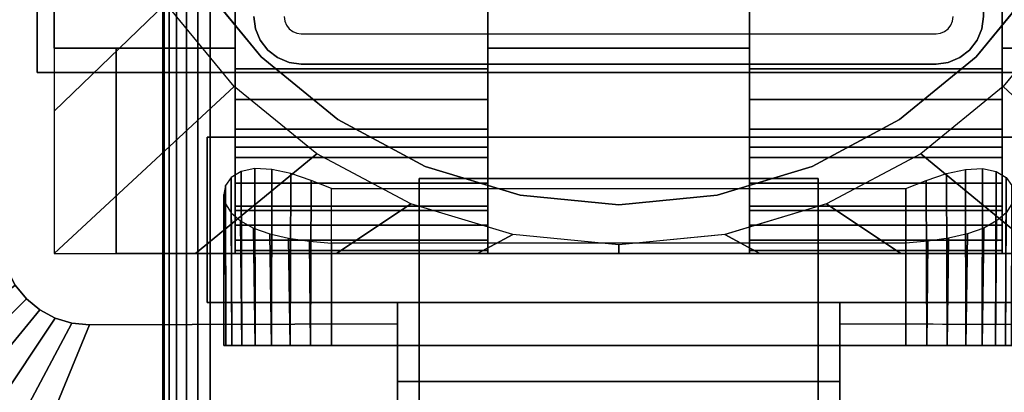
# Model space of a CAD drawing. Units: inches. Extents: x -0.2 to 60, y -20 to 0.
# Drawn here: x 51.4 to 54.1, y -11.9 to -10.9 of the extents above; entities that cross this region are included whole.
import ezdxf

# ---------------------------------------------------------------- set-up
doc = ezdxf.new("R2010")
doc.units = ezdxf.units.IN
doc.header["$MEASUREMENT"] = 0
for name, color, linetype in [('A-FURN-3-TABLE-LEG-FLIP-CASE-LOWER', 253, 'Continuous'), ('A-FURN-3-TABLE-LEG-FLIP-CASE-UPPER', 253, 'Continuous'), ('A-FURN-3-TABLE-LEG-FLIP-HANDLE', 253, 'Continuous'), ('A-FURN-3-TABLE-LEG-FOOT', 253, 'Continuous'), ('A-FURN-3-TABLE-LEG-MAIN', 253, 'Continuous'), ('A-FURN-3-TABLE-LEG-MAIN-SUPPORT', 253, 'Continuous'), ('A-FURN-3-TABLE-SURFACE-BOTTOM', 255, 'Continuous'), ('A-FURN-3-TABLE-SURFACE-TOP-HPL_TFL', 255, 'Continuous')]:
    doc.layers.add(name, color=color, linetype=linetype)

msp = doc.modelspace()

# ---------------------------------------------------------------- linework, layer by layer
at = {"layer": 'A-FURN-3-TABLE-LEG-FLIP-CASE-LOWER'}
for points in [[(51.4527, -8.3974, 41.5658), (51.4527, -8.3974, 40.8374), (51.4527, -10.9565, 40.8374), (51.4527, -10.9565, 41.5658)], [(51.9488, -9.0943, 41.5658), (51.4527, -8.3974, 41.5658), (51.4527, -10.9565, 41.5658), (51.9488, -10.9565, 41.5658)], [(54.0511, -10.9565, 41.5658), (54.5472, -10.9565, 41.5658), (54.5472, -8.3974, 41.5658), (54.0511, -9.0943, 41.5658)], [(52.6417, -11.0132, 41.9201), (52.6417, -10.8383, 41.9201), (51.9488, -10.8383, 41.9201), (51.9488, -11.0132, 41.9201)], [(52.6417, -10.8383, 41.5658), (52.6417, -10.9565, 41.5658), (53.3582, -10.9565, 41.5658), (53.3582, -10.8383, 41.5658)], [(53.3582, -10.8383, 41.9201), (53.3582, -11.0132, 41.9201), (54.0511, -11.0132, 41.9201), (54.0511, -10.8383, 41.9201)], [(51.4527, -11.5195, 40.8374), (51.622, -11.5195, 40.8374), (51.622, -10.9565, 40.8374), (51.4527, -10.9565, 40.8374)], [(51.622, -10.9565, 40.9162), (51.622, -10.9565, 40.8374), (51.622, -11.5195, 40.8374), (51.622, -11.5195, 40.9162)], [(52.6417, -10.9565, 41.5658), (52.6417, -10.9565, 40.9162), (53.3582, -10.9565, 40.9162), (53.3582, -10.9565, 41.5658)], [(52.6417, -11.2281, 41.2508), (51.9488, -11.2281, 41.2508), (51.9488, -11.4013, 40.9162), (52.6417, -11.4013, 40.9162)], [(52.6417, -11.2281, 41.2508), (52.6417, -11.2281, 41.428), (51.9488, -11.2281, 41.428), (51.9488, -11.2281, 41.2508)], [(51.9488, -11.2281, 41.428), (52.6417, -11.2281, 41.428), (52.6417, -11.5195, 41.4595), (51.9488, -11.5195, 41.4595)], [(53.3582, -11.2281, 41.2508), (53.3582, -11.4013, 40.9162), (54.0511, -11.4013, 40.9162), (54.0511, -11.2281, 41.2508)], [(53.3582, -11.2281, 41.428), (53.3582, -11.2281, 41.2508), (54.0511, -11.2281, 41.2508), (54.0511, -11.2281, 41.428)], [(54.0511, -11.2281, 41.428), (54.0511, -11.5195, 41.4595), (53.3582, -11.5195, 41.4595), (53.3582, -11.2281, 41.428)], [(52.2126, -11.3413, 40.0697), (53.7874, -11.3413, 40.0697), (53.7874, -11.7714, 40.0697), (52.2126, -11.7714, 40.0697)], [(52.2126, -11.4905, 40.6603), (52.2126, -11.7714, 40.6603), (53.7874, -11.7714, 40.6603), (53.7874, -11.4905, 40.6603)], [(51.622, -11.5195, 40.9162), (51.622, -11.5195, 40.8374), (54.3779, -11.5195, 40.8374), (54.3779, -11.5195, 40.9162)], [(51.9488, -11.5109, 41.5382), (51.9488, -11.5195, 41.4595), (52.6417, -11.5195, 41.4595), (52.6417, -11.5109, 41.5382)], [(53.3582, -11.5109, 41.5382), (53.3582, -11.5195, 41.4595), (54.0511, -11.5195, 41.4595), (54.0511, -11.5109, 41.5382)]]:
    msp.add_3dface(points, dxfattribs=at)
for points, invisible_edges in [([(51.9488, -11.0132, 41.9201), (51.9488, -10.8383, 41.9201), (51.9488, -9.0943, 41.5658), (51.9488, -10.9565, 41.5658)], 8), ([(54.0511, -10.8383, 41.9201), (54.0511, -11.0132, 41.9201), (54.0511, -10.9565, 41.5658), (54.0511, -9.0943, 41.5658)], 2), ([(51.8475, -10.7701, 39.9004), (52.0199, -10.9801, 39.9004), (51.9458, -11.0613, 39.9004), (51.7582, -10.8342, 39.9004)], 10), ([(54.1525, -10.7701, 40.865), (53.9801, -10.9801, 40.865), (52.0199, -10.9801, 40.865), (51.8475, -10.7701, 40.865)], 10), ([(53.9801, -10.9801, 39.9004), (54.1525, -10.7701, 39.9004), (54.2417, -10.8342, 39.9004), (54.0542, -11.0613, 39.9004)], 10), ([(52.6417, -10.9565, 41.5658), (52.6417, -10.8383, 41.5658), (52.6417, -10.8383, 41.9201), (52.6417, -11.0132, 41.9201)], 8), ([(53.3582, -11.0132, 41.9201), (53.3582, -10.8383, 41.9201), (53.3582, -10.8383, 41.5658), (53.3582, -10.9565, 41.5658)], 8), ([(51.4527, -10.9565, 40.8374), (51.622, -10.9565, 40.8374), (51.622, -10.9565, 40.9162), (51.4527, -10.9565, 41.5658)], 4), ([(51.4527, -10.9565, 41.5658), (51.622, -10.9565, 40.9162), (51.9488, -10.9565, 40.9162), (51.9488, -10.9565, 41.5658)], 1), ([(51.9488, -10.9565, 40.9162), (51.622, -10.9565, 40.9162), (51.622, -11.5195, 40.9162), (51.9488, -11.4013, 40.9162)], 4), ([(51.9488, -10.9565, 41.5658), (51.9488, -10.9565, 40.9162), (51.9488, -11.4013, 40.9162), (51.9488, -11.2281, 41.2508)], 8), ([(51.9488, -11.0132, 41.9201), (51.9488, -10.9565, 41.5658), (51.9488, -11.2281, 41.2508), (51.9488, -11.2281, 41.428)], 11), ([(52.6417, -10.9565, 40.9162), (52.6417, -11.4013, 40.9162), (53.3582, -11.4013, 40.9162), (53.3582, -10.9565, 40.9162)], 2), ([(52.6417, -11.2281, 41.2508), (52.6417, -11.4013, 40.9162), (52.6417, -10.9565, 40.9162), (52.6417, -10.9565, 41.5658)], 8), ([(52.6417, -11.2281, 41.428), (52.6417, -11.2281, 41.2508), (52.6417, -10.9565, 41.5658), (52.6417, -11.0132, 41.9201)], 14), ([(53.3582, -10.9565, 41.5658), (53.3582, -10.9565, 40.9162), (53.3582, -11.4013, 40.9162), (53.3582, -11.2281, 41.2508)], 8), ([(53.3582, -11.0132, 41.9201), (53.3582, -10.9565, 41.5658), (53.3582, -11.2281, 41.2508), (53.3582, -11.2281, 41.428)], 11), ([(54.0511, -11.4013, 40.9162), (54.3779, -11.5195, 40.9162), (54.3779, -10.9565, 40.9162), (54.0511, -10.9565, 40.9162)], 1), ([(54.3779, -10.9565, 40.9162), (54.5472, -10.9565, 41.5658), (54.0511, -10.9565, 41.5658), (54.0511, -10.9565, 40.9162)], 1), ([(54.0511, -11.2281, 41.2508), (54.0511, -11.4013, 40.9162), (54.0511, -10.9565, 40.9162), (54.0511, -10.9565, 41.5658)], 8), ([(54.0511, -11.2281, 41.428), (54.0511, -11.2281, 41.2508), (54.0511, -10.9565, 41.5658), (54.0511, -11.0132, 41.9201)], 14), ([(52.0199, -10.9801, 39.9004), (52.2299, -11.1525, 39.9004), (52.1721, -11.2459, 39.9004), (51.9458, -11.0613, 39.9004)], 10), ([(53.9801, -10.9801, 40.865), (53.7701, -11.1525, 40.865), (52.2299, -11.1525, 40.865), (52.0199, -10.9801, 40.865)], 10), ([(53.7701, -11.1525, 39.9004), (53.9801, -10.9801, 39.9004), (54.0542, -11.0613, 39.9004), (53.8279, -11.2459, 39.9004)], 10), ([(51.9488, -11.2281, 41.428), (51.9488, -11.0971, 41.9132), (51.9488, -11.0132, 41.9201)], 9), ([(52.6417, -11.0132, 41.9201), (52.6417, -11.0971, 41.9132), (52.6417, -11.2281, 41.428)], 10), ([(53.3582, -11.2281, 41.428), (53.3582, -11.0971, 41.9132), (53.3582, -11.0132, 41.9201)], 9), ([(54.0511, -11.0132, 41.9201), (54.0511, -11.0971, 41.9132), (54.0511, -11.2281, 41.428)], 10), ([(51.9488, -11.2281, 41.428), (51.9488, -11.2561, 41.8593), (51.9488, -11.1788, 41.8928), (51.9488, -11.0971, 41.9132)], 9), ([(52.6417, -11.2281, 41.428), (52.6417, -11.0971, 41.9132), (52.6417, -11.1788, 41.8928), (52.6417, -11.2561, 41.8593)], 9), ([(53.3582, -11.2281, 41.428), (53.3582, -11.2561, 41.8593), (53.3582, -11.1788, 41.8928), (53.3582, -11.0971, 41.9132)], 9), ([(54.0511, -11.2281, 41.428), (54.0511, -11.0971, 41.9132), (54.0511, -11.1788, 41.8928), (54.0511, -11.2561, 41.8593)], 9), ([(52.2299, -11.1525, 39.9004), (52.4696, -11.2806, 39.9004), (52.4299, -11.3829, 39.9004), (52.1721, -11.2459, 39.9004)], 10), ([(53.7701, -11.1525, 40.865), (53.5304, -11.2806, 40.865), (52.4696, -11.2806, 40.865), (52.2299, -11.1525, 40.865)], 10), ([(53.5304, -11.2806, 39.9004), (53.7701, -11.1525, 39.9004), (53.8279, -11.2459, 39.9004), (53.5701, -11.3829, 39.9004)], 10), ([(51.9488, -11.2281, 41.428), (51.9488, -11.5195, 41.4595), (51.9488, -11.5109, 41.5382), (51.9488, -11.4826, 41.6175)], 8), ([(51.9488, -11.2281, 41.428), (51.9488, -11.4826, 41.6175), (51.9488, -11.4416, 41.6911), (51.9488, -11.3893, 41.7571)], 9), ([(51.9488, -11.2281, 41.428), (51.9488, -11.3893, 41.7571), (51.9488, -11.3269, 41.8136), (51.9488, -11.2561, 41.8593)], 9), ([(52.6417, -11.5109, 41.5382), (52.6417, -11.5195, 41.4595), (52.6417, -11.2281, 41.428), (52.6417, -11.4826, 41.6175)], 4), ([(52.6417, -11.3893, 41.7571), (52.6417, -11.4416, 41.6911), (52.6417, -11.4826, 41.6175), (52.6417, -11.2281, 41.428)], 12), ([(52.6417, -11.2561, 41.8593), (52.6417, -11.3269, 41.8136), (52.6417, -11.3893, 41.7571), (52.6417, -11.2281, 41.428)], 12), ([(53.3582, -11.2281, 41.428), (53.3582, -11.5195, 41.4595), (53.3582, -11.5109, 41.5382), (53.3582, -11.4826, 41.6175)], 8), ([(53.3582, -11.2281, 41.428), (53.3582, -11.4826, 41.6175), (53.3582, -11.4416, 41.6911), (53.3582, -11.3893, 41.7571)], 9), ([(53.3582, -11.2281, 41.428), (53.3582, -11.3893, 41.7571), (53.3582, -11.3269, 41.8136), (53.3582, -11.2561, 41.8593)], 9), ([(54.0511, -11.5109, 41.5382), (54.0511, -11.5195, 41.4595), (54.0511, -11.2281, 41.428), (54.0511, -11.4826, 41.6175)], 4), ([(54.0511, -11.3893, 41.7571), (54.0511, -11.4416, 41.6911), (54.0511, -11.4826, 41.6175), (54.0511, -11.2281, 41.428)], 12), ([(54.0511, -11.2281, 41.428), (54.0511, -11.2561, 41.8593), (54.0511, -11.3269, 41.8136), (54.0511, -11.3893, 41.7571)], 9), ([(52.4696, -11.2806, 39.9004), (52.7296, -11.3594, 39.9004), (52.7094, -11.4673, 39.9004), (52.4299, -11.3829, 39.9004)], 10), ([(53.5304, -11.2806, 40.865), (53.2704, -11.3594, 40.865), (52.7296, -11.3594, 40.865), (52.4696, -11.2806, 40.865)], 10), ([(53.2704, -11.3594, 39.9004), (53.5304, -11.2806, 39.9004), (53.5701, -11.3829, 39.9004), (53.2918, -11.4671, 39.9004)], 10), ([(52.7296, -11.3594, 39.9004), (53, -11.3861, 39.9004), (53, -11.4958, 39.9004), (52.7094, -11.4673, 39.9004)], 10), ([(53.2704, -11.3594, 40.865), (53, -11.3861, 40.865), (53, -11.3861, 40.865), (52.7296, -11.3594, 40.865)], 8), ([(53, -11.3861, 39.9004), (53.2704, -11.3594, 39.9004), (53.2918, -11.4671, 39.9004), (53, -11.4958, 39.9004)], 10), ([(52.6417, -11.4013, 40.9162), (51.9488, -11.4013, 40.9162), (51.622, -11.5195, 40.9162), (54.3779, -11.5195, 40.9162)], 10), ([(54.3779, -11.5195, 40.9162), (54.0511, -11.4013, 40.9162), (53.3582, -11.4013, 40.9162), (52.6417, -11.4013, 40.9162)], 13), ([(51.923, -11.7714, 40.4226), (51.9173, -11.7714, 40.365), (51.923, -11.7714, 40.3074)], 8), ([(51.9398, -11.7714, 40.478), (51.923, -11.7714, 40.4226), (51.923, -11.7714, 40.3074), (51.9398, -11.7714, 40.252)], 10), ([(51.9398, -11.7714, 40.252), (51.9671, -11.7714, 40.2009), (51.9671, -11.7714, 40.529), (51.9398, -11.7714, 40.478)], 10), ([(52.0038, -11.7714, 40.5738), (51.9671, -11.7714, 40.529), (51.9671, -11.7714, 40.2009), (52.0038, -11.7714, 40.1562)], 10), ([(52.0038, -11.7714, 40.1562), (52.0485, -11.7714, 40.1195), (52.0485, -11.7714, 40.6105), (52.0038, -11.7714, 40.5738)], 10), ([(52.0996, -11.7714, 40.6378), (52.0485, -11.7714, 40.6105), (52.0485, -11.7714, 40.1195), (52.0996, -11.7714, 40.0922)], 10), ([(52.0996, -11.7714, 40.0922), (52.155, -11.7714, 40.0754), (52.155, -11.7714, 40.6546), (52.0996, -11.7714, 40.6378)], 10), ([(52.2126, -11.7714, 40.6603), (52.155, -11.7714, 40.6546), (52.155, -11.7714, 40.0754), (52.2126, -11.7714, 40.0697)], 10), ([(52.2126, -11.7714, 40.6603), (52.2126, -11.7714, 40.0697), (53.7874, -11.7714, 40.0697), (53.7874, -11.7714, 40.6603)], 5), ([(53.845, -11.7714, 40.6546), (53.7874, -11.7714, 40.6603), (53.7874, -11.7714, 40.0697), (53.845, -11.7714, 40.0754)], 10), ([(53.845, -11.7714, 40.0754), (53.9004, -11.7714, 40.0922), (53.9004, -11.7714, 40.6378), (53.845, -11.7714, 40.6546)], 10), ([(53.9514, -11.7714, 40.6105), (53.9004, -11.7714, 40.6378), (53.9004, -11.7714, 40.0922), (53.9514, -11.7714, 40.1195)], 10), ([(53.9514, -11.7714, 40.1195), (53.9962, -11.7714, 40.1562), (53.9962, -11.7714, 40.5738), (53.9514, -11.7714, 40.6105)], 10), ([(53.9962, -11.7714, 40.1562), (54.0329, -11.7714, 40.2009), (54.0329, -11.7714, 40.529), (53.9962, -11.7714, 40.5738)], 10), ([(54.0602, -11.7714, 40.478), (54.0329, -11.7714, 40.529), (54.0329, -11.7714, 40.2009), (54.0602, -11.7714, 40.252)], 10)]:
    msp.add_3dface(points, dxfattribs=dict(at, invisible_edges=invisible_edges))
at = {"layer": 'A-FURN-3-TABLE-LEG-FLIP-CASE-UPPER'}
for points in [[(51.4055, -11.0234, 41.6014), (51.4055, -11.0234, 40.865), (51.4055, -8.3709, 40.865), (51.4055, -7.2202, 41.6014)], [(54.5945, -11.0234, 41.6014), (51.4055, -11.0234, 41.6014), (51.4055, -7.2202, 41.6014), (54.5945, -7.2202, 41.6014)], [(51.4055, -11.0234, 41.6014), (54.5945, -11.0234, 41.6014), (54.5945, -11.0234, 40.865), (51.4055, -11.0234, 40.865)], [(51.872, -11.2006, 41.1261), (51.872, -11.6533, 41.1261), (51.872, -11.6533, 40.865), (51.872, -11.2006, 40.865)], [(51.872, -11.2006, 40.865), (54.1279, -11.2006, 40.865), (54.1279, -11.2006, 41.1261), (51.872, -11.2006, 41.1261)], [(51.872, -11.6533, 41.1261), (52.3937, -11.6533, 41.1261), (52.3937, -11.6533, 40.865), (51.872, -11.6533, 40.865)], [(52.3937, -11.8698, 41.1117), (52.3937, -11.6533, 41.1261), (53.6063, -11.6533, 41.1261), (53.6063, -11.8698, 41.1117)], [(53.6063, -11.6533, 41.1261), (54.1279, -11.6533, 41.1261), (54.1279, -11.6533, 40.865), (53.6063, -11.6533, 40.865)], [(51.0315, -12.9722, 41.7036), (51.5489, -11.7147, 40.865), (52.3937, -11.7124, 40.865), (52.3937, -12.9722, 41.7036)], [(53.6063, -11.7124, 40.865), (54.451, -11.7147, 40.865), (54.9685, -12.9722, 41.7036), (53.6063, -12.9722, 41.7036)], [(53.6063, -11.8698, 41.1117), (53.6063, -12.3895, 41.4576), (52.3937, -12.3895, 41.4576), (52.3937, -11.8698, 41.1117)]]:
    msp.add_3dface(points, dxfattribs=at)
for points, invisible_edges in [([(51.4055, -11.0234, 40.865), (51.3048, -11.4706, 40.865), (51.3071, -8.5711, 40.865), (51.4055, -8.3709, 40.865)], 5), ([(51.4055, -11.0234, 40.865), (51.3234, -11.564, 40.865), (51.3095, -11.5182, 40.865), (51.3048, -11.4706, 40.865)], 9), ([(51.4055, -11.0234, 40.865), (51.3763, -11.6432, 40.865), (51.3459, -11.6063, 40.865), (51.3234, -11.564, 40.865)], 9), ([(51.4055, -11.0234, 40.865), (51.4555, -11.6962, 40.865), (51.4133, -11.6736, 40.865), (51.3763, -11.6432, 40.865)], 9), ([(51.872, -11.2006, 40.865), (51.4055, -11.0234, 40.865), (54.5945, -11.0234, 40.865), (54.1279, -11.2006, 40.865)], 5), ([(51.4055, -11.0234, 40.865), (51.872, -11.2006, 40.865), (51.872, -11.6533, 40.865), (51.5489, -11.7147, 40.865)], 13), ([(51.4055, -11.0234, 40.865), (51.5489, -11.7147, 40.865), (51.5013, -11.7101, 40.865), (51.4555, -11.6962, 40.865)], 9), ([(52.3937, -11.6533, 41.1261), (51.872, -11.6533, 41.1261), (51.872, -11.2006, 41.1261), (54.1279, -11.2006, 41.1261)], 8), ([(52.3937, -11.6533, 41.1261), (54.1279, -11.2006, 41.1261), (54.1279, -11.6533, 41.1261), (53.6063, -11.6533, 41.1261)], 1), ([(51.5489, -11.7147, 40.865), (51.872, -11.6533, 40.865), (52.3937, -11.6533, 40.865), (52.3937, -11.7124, 40.865)], 1), ([(52.3937, -11.7124, 40.865), (52.3937, -11.6533, 40.865), (52.3937, -11.6533, 41.1261), (52.3937, -11.8698, 41.1117)], 8), ([(54.451, -11.7147, 40.865), (53.6063, -11.7124, 40.865), (53.6063, -11.6533, 40.865), (54.1279, -11.6533, 40.865)], 8), ([(53.6063, -11.7124, 40.865), (53.6063, -11.8698, 41.1117), (53.6063, -11.6533, 41.1261), (53.6063, -11.6533, 40.865)], 1), ([(52.3937, -11.7124, 40.865), (52.3937, -11.8698, 41.1117), (52.3937, -12.3895, 41.4576), (52.3937, -12.9722, 41.7036)], 5), ([(53.6063, -12.9722, 41.7036), (53.6063, -12.3895, 41.4576), (53.6063, -11.8698, 41.1117), (53.6063, -11.7124, 40.865)], 5)]:
    msp.add_3dface(points, dxfattribs=dict(at, invisible_edges=invisible_edges))
at = {"layer": 'A-FURN-3-TABLE-LEG-FLIP-HANDLE'}
for points, invisible_edges in [([(52.4527, -12.9193, 41.0586), (52.4527, -12.1866, 41.4968), (52.4527, -11.3137, 41.1836), (52.4527, -11.9294, 40.6348)], 8), ([(53.5472, -12.9193, 41.0586), (53.5472, -11.9294, 40.6348), (53.5472, -11.3137, 41.1836), (53.5472, -12.1866, 41.4968)], 1)]:
    msp.add_3dface(points, dxfattribs=dict(at, invisible_edges=invisible_edges))
for points in [[(52.4527, -11.9294, 40.6348), (52.4527, -11.3137, 41.1836), (53.5472, -11.3137, 41.1836), (53.5472, -11.9294, 40.6348)], [(53.5472, -12.1866, 41.4968), (53.5472, -11.3137, 41.1836), (52.4527, -11.3137, 41.1836), (52.4527, -12.1866, 41.4968)]]:
    msp.add_3dface(points, dxfattribs=at)
at = {"layer": 'A-FURN-3-TABLE-LEG-MAIN'}
for points, invisible_edges in [([(52.0044, -10.9036, 17.5), (52, -10.87, 17.5), (52.083, -10.87, 17.5), (52.0846, -10.8822, 17.5)], 10), ([(53.9154, -10.8822, 17.5), (53.917, -10.87, 17.5), (54, -10.87, 17.5), (53.9956, -10.9036, 17.5)], 10), ([(52.0174, -10.935, 17.5), (52.0044, -10.9036, 17.5), (52.0846, -10.8822, 17.5), (52.0893, -10.8935, 17.5)], 10), ([(52.0381, -10.9619, 17.5), (52.0174, -10.935, 17.5), (52.0893, -10.8935, 17.5), (52.0968, -10.9032, 17.5)], 10), ([(52.065, -10.9826, 17.5), (52.0381, -10.9619, 17.5), (52.0968, -10.9032, 17.5), (52.1065, -10.9107, 17.5)], 10), ([(53.8935, -10.9107, 17.5), (53.9032, -10.9032, 17.5), (53.9619, -10.9619, 17.5), (53.935, -10.9826, 17.5)], 10), ([(53.9032, -10.9032, 17.5), (53.9107, -10.8935, 17.5), (53.9826, -10.935, 17.5), (53.9619, -10.9619, 17.5)], 10), ([(53.9107, -10.8935, 17.5), (53.9154, -10.8822, 17.5), (53.9956, -10.9036, 17.5), (53.9826, -10.935, 17.5)], 10), ([(52.0964, -10.9956, 17.5), (52.065, -10.9826, 17.5), (52.1065, -10.9107, 17.5), (52.1178, -10.9154, 17.5)], 10), ([(52.13, -11, 17.5), (52.0964, -10.9956, 17.5), (52.1178, -10.9154, 17.5), (52.13, -10.917, 17.5)], 10), ([(52.13, -11, 17.5), (52.13, -10.917, 17.5), (53.87, -10.917, 17.5), (53.87, -11, 17.5)], 5), ([(53.87, -10.917, 17.5), (53.8822, -10.9154, 17.5), (53.9036, -10.9956, 17.5), (53.87, -11, 17.5)], 10), ([(53.8822, -10.9154, 17.5), (53.8935, -10.9107, 17.5), (53.935, -10.9826, 17.5), (53.9036, -10.9956, 17.5)], 10)]:
    msp.add_3dface(points, dxfattribs=dict(at, invisible_edges=invisible_edges))
at = {"layer": 'A-FURN-3-TABLE-LEG-MAIN-SUPPORT'}
for points, invisible_edges in [([(50, -7.25, 41), (50, -12.75, 41), (56, -12.75, 41), (56, -7.25, 41)], 10), ([(56, -12.75, 40.865), (50, -12.75, 40.865), (50, -7.25, 40.865), (56, -7.25, 40.865)], 5)]:
    msp.add_3dface(points, dxfattribs=dict(at, invisible_edges=invisible_edges))
at = {"layer": 'A-FURN-3-TABLE-SURFACE-BOTTOM', "invisible_edges": 5}
msp.add_3dface([(58, -0.1181, 41.03), (58, -19.8819, 41.03), (2, -19.8819, 41.03), (2, -0.1181, 41.03)], dxfattribs=at)
at = {"layer": 'A-FURN-3-TABLE-SURFACE-TOP-HPL_TFL', "invisible_edges": 10}
msp.add_3dface([(2, -19.8819, 42.03), (58, -19.8819, 42.03), (58, -0.1181, 42.03), (2, -0.1181, 42.03)], dxfattribs=at)

# ---------------------------------------------------------------- meshes
at = {"layer": 'A-FURN-3-TABLE-LEG-FLIP-CASE-LOWER'}
mesh = msp.add_polymesh((33, 2), dxfattribs=at)
for k, corner in enumerate([(54.5472, -11.5195, 40.8374), (54.0542, -11.0613, 39.9004), (54.1604, -11.5195, 40.8374), (53.8279, -11.2459, 39.9004), (53.7736, -11.5195, 40.8374), (53.5701, -11.3829, 39.9004), (53.3868, -11.5195, 40.8374), (53.2906, -11.4673, 39.9004), (53, -11.5195, 40.8374), (53, -11.4958, 39.9004), (52.6132, -11.5195, 40.8374), (52.7094, -11.4673, 39.9004), (52.2263, -11.5195, 40.8374), (52.4299, -11.3829, 39.9004), (51.8395, -11.5195, 40.8374), (52.1721, -11.2459, 39.9004), (51.4527, -11.5195, 40.8374), (51.9458, -11.0613, 39.9004), (51.4527, -11.1292, 40.8374), (51.7582, -10.8342, 39.9004), (51.4527, -10.7389, 40.8374), (51.6188, -10.5747, 39.9004), (51.4527, -10.3487, 40.8374), (51.5329, -10.2929, 39.9004), (51.4527, -9.9584, 40.8374), (51.5039, -9.9998, 39.9004), (51.4527, -9.5682, 40.8374), (51.5329, -9.7066, 39.9004), (51.4527, -9.1779, 40.8374), (51.6188, -9.4248, 39.9004), (51.4527, -8.7877, 40.8374), (51.7582, -9.1654, 39.9004), (51.4527, -8.3974, 40.8374), (51.9458, -8.9382, 39.9004), (51.8395, -8.3974, 40.8374), (52.1721, -8.7537, 39.9004), (52.2263, -8.3974, 40.8374), (52.4299, -8.6166, 39.9004), (52.6132, -8.3974, 40.8374), (52.7094, -8.5322, 39.9004), (53, -8.3974, 40.8374), (53, -8.5037, 39.9004), (53.3868, -8.3974, 40.8374), (53.2906, -8.5322, 39.9004), (53.7736, -8.3974, 40.8374), (53.5701, -8.6166, 39.9004), (54.1604, -8.3974, 40.8374), (53.8279, -8.7537, 39.9004), (54.5472, -8.3974, 40.8374), (54.0542, -8.9382, 39.9004), (54.5472, -8.7877, 40.8374), (54.2417, -9.1654, 39.9004), (54.5472, -9.1779, 40.8374), (54.3812, -9.4248, 39.9004), (54.5472, -9.5682, 40.8374), (54.467, -9.7066, 39.9004), (54.5472, -9.9584, 40.8374), (54.496, -9.9998, 39.9004), (54.5472, -10.3487, 40.8374), (54.467, -10.2929, 39.9004), (54.5472, -10.7389, 40.8374), (54.3812, -10.5747, 39.9004), (54.5472, -11.1292, 40.8374), (54.2417, -10.8342, 39.9004), (54.5472, -11.5195, 40.8374), (54.0542, -11.0613, 39.9004)]):
    mesh.set_mesh_vertex(divmod(k, 2), corner)
mesh = msp.add_polymesh((2, 32), dxfattribs=dict(at, n_close=True))
for k, corner in enumerate([(54.3861, -10, 40.865), (54.3594, -9.7296, 40.865), (54.2806, -9.4696, 40.865), (54.1525, -9.2299, 40.865), (53.9801, -9.0199, 40.865), (53.7701, -8.8475, 40.865), (53.5304, -8.7194, 40.865), (53.2704, -8.6406, 40.865), (53, -8.6139, 40.865), (52.7296, -8.6406, 40.865), (52.4696, -8.7194, 40.865), (52.2299, -8.8475, 40.865), (52.0199, -9.0199, 40.865), (51.8475, -9.2299, 40.865), (51.7194, -9.4696, 40.865), (51.6406, -9.7296, 40.865), (51.6139, -10, 40.865), (51.6406, -10.2704, 40.865), (51.7194, -10.5304, 40.865), (51.8475, -10.7701, 40.865), (52.0199, -10.9801, 40.865), (52.2299, -11.1525, 40.865), (52.4696, -11.2806, 40.865), (52.7296, -11.3594, 40.865), (53, -11.3861, 40.865), (53.2704, -11.3594, 40.865), (53.5304, -11.2806, 40.865), (53.7701, -11.1525, 40.865), (53.9801, -10.9801, 40.865), (54.1525, -10.7701, 40.865), (54.2806, -10.5304, 40.865), (54.3594, -10.2704, 40.865), (54.3861, -10, 39.9004), (54.3594, -9.7296, 39.9004), (54.2806, -9.4696, 39.9004), (54.1525, -9.2299, 39.9004), (53.9801, -9.0199, 39.9004), (53.7701, -8.8475, 39.9004), (53.5304, -8.7194, 39.9004), (53.2704, -8.6406, 39.9004), (53, -8.6139, 39.9004), (52.7296, -8.6406, 39.9004), (52.4696, -8.7194, 39.9004), (52.2299, -8.8475, 39.9004), (52.0199, -9.0199, 39.9004), (51.8475, -9.2299, 39.9004), (51.7194, -9.4696, 39.9004), (51.6406, -9.7296, 39.9004), (51.6139, -10, 39.9004), (51.6406, -10.2704, 39.9004), (51.7194, -10.5304, 39.9004), (51.8475, -10.7701, 39.9004), (52.0199, -10.9801, 39.9004), (52.2299, -11.1525, 39.9004), (52.4696, -11.2806, 39.9004), (52.7296, -11.3594, 39.9004), (53, -11.3861, 39.9004), (53.2704, -11.3594, 39.9004), (53.5304, -11.2806, 39.9004), (53.7701, -11.1525, 39.9004), (53.9801, -10.9801, 39.9004), (54.1525, -10.7701, 39.9004), (54.2806, -10.5304, 39.9004), (54.3594, -10.2704, 39.9004)]):
    mesh.set_mesh_vertex(divmod(k, 32), corner)
mesh = msp.add_polymesh((2, 9), dxfattribs=at)
for k, corner in enumerate([(51.9488, -11.0132, 41.9201), (51.9488, -11.0971, 41.9132), (51.9488, -11.1788, 41.8928), (51.9488, -11.2561, 41.8593), (51.9488, -11.3269, 41.8136), (51.9488, -11.3893, 41.7571), (51.9488, -11.4416, 41.6911), (51.9488, -11.4826, 41.6175), (51.9488, -11.5109, 41.5382), (52.6417, -11.0132, 41.9201), (52.6417, -11.0971, 41.9132), (52.6417, -11.1788, 41.8928), (52.6417, -11.2561, 41.8593), (52.6417, -11.3269, 41.8136), (52.6417, -11.3893, 41.7571), (52.6417, -11.4416, 41.6911), (52.6417, -11.4826, 41.6175), (52.6417, -11.5109, 41.5382)]):
    mesh.set_mesh_vertex(divmod(k, 9), corner)
mesh = msp.add_polymesh((2, 9), dxfattribs=at)
for k, corner in enumerate([(53.3582, -11.0132, 41.9201), (53.3582, -11.0971, 41.9132), (53.3582, -11.1788, 41.8928), (53.3582, -11.2561, 41.8593), (53.3582, -11.3269, 41.8136), (53.3582, -11.3893, 41.7571), (53.3582, -11.4416, 41.6911), (53.3582, -11.4826, 41.6175), (53.3582, -11.5109, 41.5382), (54.0511, -11.0132, 41.9201), (54.0511, -11.0971, 41.9132), (54.0511, -11.1788, 41.8928), (54.0511, -11.2561, 41.8593), (54.0511, -11.3269, 41.8136), (54.0511, -11.3893, 41.7571), (54.0511, -11.4416, 41.6911), (54.0511, -11.4826, 41.6175), (54.0511, -11.5109, 41.5382)]):
    mesh.set_mesh_vertex(divmod(k, 9), corner)
mesh = msp.add_polymesh((2, 17), dxfattribs=at)
for k, corner in enumerate([(52.2126, -11.3413, 40.0697), (52.1566, -11.3188, 40.0751), (52.1013, -11.3003, 40.0915), (52.0488, -11.2887, 40.1193), (52.0022, -11.2867, 40.1578), (51.9647, -11.2948, 40.2046), (51.938, -11.3111, 40.2564), (51.9223, -11.3329, 40.3107), (51.9173, -11.3574, 40.3659), (51.9226, -11.3828, 40.4206), (51.9381, -11.4074, 40.4738), (51.9637, -11.43, 40.5239), (51.9991, -11.4494, 40.569), (52.0435, -11.4653, 40.6071), (52.0953, -11.4772, 40.636), (52.1525, -11.4854, 40.6541), (52.2126, -11.4905, 40.6603), (52.2126, -11.7714, 40.0697), (52.155, -11.7714, 40.0754), (52.0996, -11.7714, 40.0922), (52.0485, -11.7714, 40.1195), (52.0038, -11.7714, 40.1562), (51.9671, -11.7714, 40.2009), (51.9398, -11.7714, 40.252), (51.923, -11.7714, 40.3074), (51.9173, -11.7714, 40.365), (51.923, -11.7714, 40.4226), (51.9398, -11.7714, 40.478), (51.9671, -11.7714, 40.529), (52.0038, -11.7714, 40.5738), (52.0485, -11.7714, 40.6105), (52.0996, -11.7714, 40.6378), (52.155, -11.7714, 40.6546), (52.2126, -11.7714, 40.6603)]):
    mesh.set_mesh_vertex(divmod(k, 17), corner)
mesh = msp.add_polymesh((2, 17), dxfattribs=at)
for k, corner in enumerate([(53.7874, -11.7714, 40.6603), (53.845, -11.7714, 40.6546), (53.9004, -11.7714, 40.6378), (53.9514, -11.7714, 40.6105), (53.9962, -11.7714, 40.5738), (54.0329, -11.7714, 40.529), (54.0602, -11.7714, 40.478), (54.077, -11.7714, 40.4226), (54.0826, -11.7714, 40.365), (54.077, -11.7714, 40.3074), (54.0602, -11.7714, 40.252), (54.0329, -11.7714, 40.2009), (53.9962, -11.7714, 40.1562), (53.9514, -11.7714, 40.1195), (53.9004, -11.7714, 40.0922), (53.845, -11.7714, 40.0754), (53.7874, -11.7714, 40.0697), (53.7874, -11.4905, 40.6603), (53.8474, -11.4854, 40.6541), (53.9046, -11.4772, 40.636), (53.9564, -11.4653, 40.6071), (54.0008, -11.4494, 40.569), (54.0362, -11.43, 40.5239), (54.0619, -11.4074, 40.4738), (54.0774, -11.3828, 40.4206), (54.0826, -11.3574, 40.3659), (54.0776, -11.3329, 40.3107), (54.062, -11.3111, 40.2564), (54.0353, -11.2948, 40.2046), (53.9977, -11.2867, 40.1578), (53.9511, -11.2887, 40.1193), (53.8986, -11.3003, 40.0915), (53.8434, -11.3188, 40.0751), (53.7874, -11.3413, 40.0697)]):
    mesh.set_mesh_vertex(divmod(k, 17), corner)
at = {"layer": 'A-FURN-3-TABLE-LEG-FLIP-CASE-UPPER'}
mesh = msp.add_polymesh((2, 9), dxfattribs=at)
for k, corner in enumerate([(51.3048, -11.4706, 40.865), (51.3095, -11.5182, 40.865), (51.3234, -11.564, 40.865), (51.3459, -11.6063, 40.865), (51.3763, -11.6432, 40.865), (51.4133, -11.6736, 40.865), (51.4555, -11.6962, 40.865), (51.5013, -11.7101, 40.865), (51.5489, -11.7147, 40.865), (50.0472, -11.988, 41.7036), (50.0661, -12.18, 41.7036), (50.1221, -12.3646, 41.7036), (50.2131, -12.5348, 41.7036), (50.3355, -12.6839, 41.7036), (50.4846, -12.8063, 41.7036), (50.6548, -12.8973, 41.7036), (50.8394, -12.9533, 41.7036), (51.0315, -12.9722, 41.7036)]):
    mesh.set_mesh_vertex(divmod(k, 9), corner)
at = {"layer": 'A-FURN-3-TABLE-LEG-FOOT'}
mesh = msp.add_polymesh((2, 29), dxfattribs=at)
for k, corner in enumerate([(54.12, -19.25, 4.5), (54.1536, -19.25, 4.4956), (54.185, -19.25, 4.4826), (54.2119, -19.25, 4.4619), (54.2326, -19.25, 4.435), (54.2456, -19.25, 4.4036), (54.25, -19.25, 4.37), (54.25, -19.25, 3.63), (54.2456, -19.25, 3.5964), (54.2326, -19.25, 3.565), (54.2119, -19.25, 3.5381), (54.185, -19.25, 3.5174), (54.1536, -19.25, 3.5044), (54.12, -19.25, 3.5), (51.88, -19.25, 3.5), (51.8464, -19.25, 3.5044), (51.815, -19.25, 3.5174), (51.7881, -19.25, 3.5381), (51.7674, -19.25, 3.565), (51.7544, -19.25, 3.5964), (51.75, -19.25, 3.63), (51.75, -19.25, 4.37), (51.7544, -19.25, 4.4036), (51.7674, -19.25, 4.435), (51.7881, -19.25, 4.4619), (51.815, -19.25, 4.4826), (51.8464, -19.25, 4.4956), (51.88, -19.25, 4.5), (54.12, -19.25, 4.5), (54.12, -0.75, 4.5), (54.1536, -0.75, 4.4956), (54.185, -0.75, 4.4826), (54.2119, -0.75, 4.4619), (54.2326, -0.75, 4.435), (54.2456, -0.75, 4.4036), (54.25, -0.75, 4.37), (54.25, -0.75, 3.63), (54.2456, -0.75, 3.5964), (54.2326, -0.75, 3.565), (54.2119, -0.75, 3.5381), (54.185, -0.75, 3.5174), (54.1536, -0.75, 3.5044), (54.12, -0.75, 3.5), (51.88, -0.75, 3.5), (51.8464, -0.75, 3.5044), (51.815, -0.75, 3.5174), (51.7881, -0.75, 3.5381), (51.7674, -0.75, 3.565), (51.7544, -0.75, 3.5964), (51.75, -0.75, 3.63), (51.75, -0.75, 4.37), (51.7544, -0.75, 4.4036), (51.7674, -0.75, 4.435), (51.7881, -0.75, 4.4619), (51.815, -0.75, 4.4826), (51.8464, -0.75, 4.4956), (51.88, -0.75, 4.5), (54.12, -0.75, 4.5)]):
    mesh.set_mesh_vertex(divmod(k, 29), corner)
at = {"layer": 'A-FURN-3-TABLE-LEG-MAIN'}
mesh = msp.add_polymesh((2, 28), dxfattribs=at)
for k, corner in enumerate([(52, -9.13, 40.865), (52.0044, -9.0964, 40.865), (52.0174, -9.065, 40.865), (52.0381, -9.0381, 40.865), (52.065, -9.0174, 40.865), (52.0964, -9.0044, 40.865), (52.13, -9, 40.865), (53.87, -9, 40.865), (53.9036, -9.0044, 40.865), (53.935, -9.0174, 40.865), (53.9619, -9.0381, 40.865), (53.9826, -9.065, 40.865), (53.9956, -9.0964, 40.865), (54, -9.13, 40.865), (54, -10.87, 40.865), (53.9956, -10.9036, 40.865), (53.9826, -10.935, 40.865), (53.9619, -10.9619, 40.865), (53.935, -10.9826, 40.865), (53.9036, -10.9956, 40.865), (53.87, -11, 40.865), (52.13, -11, 40.865), (52.0964, -10.9956, 40.865), (52.065, -10.9826, 40.865), (52.0381, -10.9619, 40.865), (52.0174, -10.935, 40.865), (52.0044, -10.9036, 40.865), (52, -10.87, 40.865), (52, -9.13, 17.5), (52.0044, -9.0964, 17.5), (52.0174, -9.065, 17.5), (52.0381, -9.0381, 17.5), (52.065, -9.0174, 17.5), (52.0964, -9.0044, 17.5), (52.13, -9, 17.5), (53.87, -9, 17.5), (53.9036, -9.0044, 17.5), (53.935, -9.0174, 17.5), (53.9619, -9.0381, 17.5), (53.9826, -9.065, 17.5), (53.9956, -9.0964, 17.5), (54, -9.13, 17.5), (54, -10.87, 17.5), (53.9956, -10.9036, 17.5), (53.9826, -10.935, 17.5), (53.9619, -10.9619, 17.5), (53.935, -10.9826, 17.5), (53.9036, -10.9956, 17.5), (53.87, -11, 17.5), (52.13, -11, 17.5), (52.0964, -10.9956, 17.5), (52.065, -10.9826, 17.5), (52.0381, -10.9619, 17.5), (52.0174, -10.935, 17.5), (52.0044, -10.9036, 17.5), (52, -10.87, 17.5)]):
    mesh.set_mesh_vertex(divmod(k, 28), corner)
at = {"layer": 'A-FURN-3-TABLE-LEG-MAIN-SUPPORT'}
mesh = msp.add_polymesh((2, 29), dxfattribs=at)
for k, corner in enumerate([(50, -7.25, 41), (50.0085, -7.1853, 41), (50.0335, -7.125, 41), (50.0732, -7.0732, 41), (50.125, -7.0335, 41), (50.1853, -7.0085, 41), (50.25, -7, 41), (55.75, -7, 41), (55.8147, -7.0085, 41), (55.875, -7.0335, 41), (55.9268, -7.0732, 41), (55.9665, -7.125, 41), (55.9915, -7.1853, 41), (56, -7.25, 41), (56, -12.75, 41), (55.9915, -12.8147, 41), (55.9665, -12.875, 41), (55.9268, -12.9268, 41), (55.875, -12.9665, 41), (55.8147, -12.9915, 41), (55.75, -13, 41), (50.25, -13, 41), (50.1853, -12.9915, 41), (50.125, -12.9665, 41), (50.0732, -12.9268, 41), (50.0335, -12.875, 41), (50.0085, -12.8147, 41), (50, -12.75, 41), (50, -7.25, 41), (50, -7.25, 40.865), (50.0085, -7.1853, 40.865), (50.0335, -7.125, 40.865), (50.0732, -7.0732, 40.865), (50.125, -7.0335, 40.865), (50.1853, -7.0085, 40.865), (50.25, -7, 40.865), (55.75, -7, 40.865), (55.8147, -7.0085, 40.865), (55.875, -7.0335, 40.865), (55.9268, -7.0732, 40.865), (55.9665, -7.125, 40.865), (55.9915, -7.1853, 40.865), (56, -7.25, 40.865), (56, -12.75, 40.865), (55.9915, -12.8147, 40.865), (55.9665, -12.875, 40.865), (55.9268, -12.9268, 40.865), (55.875, -12.9665, 40.865), (55.8147, -12.9915, 40.865), (55.75, -13, 40.865), (50.25, -13, 40.865), (50.1853, -12.9915, 40.865), (50.125, -12.9665, 40.865), (50.0732, -12.9268, 40.865), (50.0335, -12.875, 40.865), (50.0085, -12.8147, 40.865), (50, -12.75, 40.865), (50, -7.25, 40.865)]):
    mesh.set_mesh_vertex(divmod(k, 29), corner)

doc.saveas('drawing.dxf')
